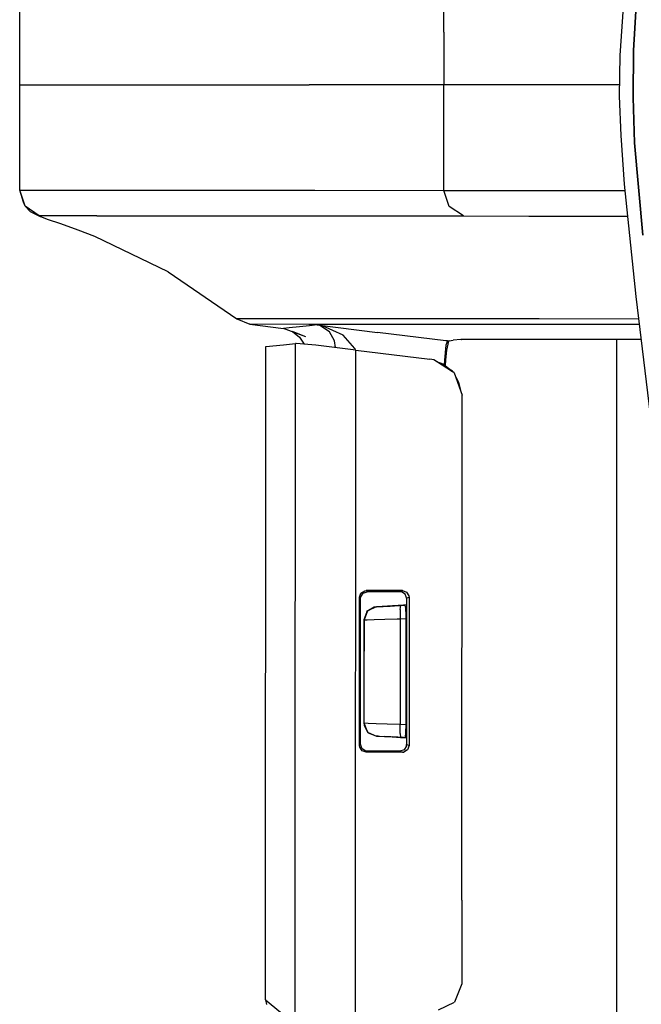
# Model space of a CAD drawing. Units: millimetres. Extents: x 967 to 9265, y -1703 to 1934.
# Drawn here: x 1020 to 1067, y -69 to 5 of the extents above; entities that cross this region are included whole.
import ezdxf

# ---------------------------------------------------------------- set-up
doc = ezdxf.new("R2010")
doc.units = ezdxf.units.MM
doc.layers.add('TFR-TRI', color=7, linetype='CONTINUOUS', true_color=0xffffff)

msp = doc.modelspace()

# ---------------------------------------------------------------- linework, layer by layer
at = {"layer": 'TFR-TRI', "color": 18, "linetype": 'CONTINUOUS'}
for p, q in [((1020.430298, 4.753174), (1020.430298, 7.94751)), ((1052.453247, 3.98291), (1052.453735, 7.966064)), ((1052.453247, 3.98291), (1052.453735, 7.966064)), ((1066.136719, 7.964844), (1065.744629, 2.219971)), ((1066.991089, 6.41748), (1066.774658, 2.589355)), ((1066.774658, 2.589355), (1066.991089, 6.41748)), ((1020.428223, 0.641846), (1020.430298, 4.753174)), ((1020.430298, 0.641846), (1020.430298, 4.753174)), ((1020.430298, 0.641846), (1020.430298, 4.753174)), ((1052.453247, 3.98291), (1052.453247, 0)), ((1052.453247, 3.98291), (1052.453247, 0)), ((1066.774658, 2.589355), (1066.737061, -0.949707)), ((1066.737061, -0.949707), (1066.774658, 2.589355)), ((1065.744629, 2.219971), (1065.698364, -0.858154)), ((1020.427979, 0), (1020.428223, 0.641846)), ((1020.427979, 0), (1020.430298, 0)), ((1020.428223, -0.642334), (1020.427979, 0)), ((1020.427979, 0), (1020.430298, 0)), ((1020.430298, 0), (1020.430298, 0.641846)), ((1020.430298, 0), (1020.430298, 0.641846)), ((1020.430298, -0.642334), (1020.430298, 0)), ((1020.430298, 0), (1042.291382, 0)), ((1020.430298, -0.642334), (1020.430298, 0)), ((1020.430298, 0), (1042.291382, 0)), ((1052.453247, 0), (1042.291382, 0)), ((1052.453247, 0), (1042.291382, 0)), ((1052.453247, -3.983643), (1052.453247, 0)), ((1057.40332, 0), (1052.453247, 0)), ((1052.453247, -3.983643), (1052.453247, 0)), ((1057.40332, 0), (1052.453247, 0)), ((1065.711304, 0), (1057.40332, 0)), ((1065.711304, 0), (1057.40332, 0)), ((1020.430298, -4.753662), (1020.428223, -0.642334)), ((1020.430298, -4.753662), (1020.430298, -0.642334)), ((1020.430298, -4.753662), (1020.430298, -0.642334)), ((1065.698364, -0.858154), (1065.801758, -3.820801)), ((1066.854614, -4.384277), (1066.737061, -0.949707)), ((1066.737061, -0.949707), (1066.854614, -4.384277)), ((1052.453735, -7.966553), (1052.453247, -3.983643)), ((1052.453735, -7.966553), (1052.453247, -3.983643)), ((1065.801758, -3.820801), (1066.067871, -7.507812)), ((1067.468994, -11.342285), (1066.854614, -4.384277)), ((1066.854614, -4.384277), (1067.468994, -11.342285)), ((1020.430298, -7.947998), (1020.430298, -4.753662)), ((1020.841431, -9.165771), (1020.430298, -7.947998)), ((1020.841431, -9.165771), (1020.430298, -7.947998)), ((1020.714111, -8.867432), (1020.430298, -7.947998)), ((1020.430298, -7.947998), (1024.774292, -7.950684)), ((1020.430298, -7.947998), (1024.774292, -7.950684)), ((1024.774292, -7.950684), (1042.71814, -7.961182)), ((1024.774292, -7.950684), (1042.71814, -7.961182)), ((1042.71814, -7.961182), (1052.453735, -7.966553)), ((1042.71814, -7.961182), (1052.453735, -7.966553)), ((1052.863892, -9.184326), (1052.453735, -7.966553)), ((1052.863892, -9.184326), (1052.453735, -7.966553)), ((1052.453735, -7.966553), (1057.407227, -7.968994)), ((1052.453735, -7.966553), (1057.407227, -7.968994)), ((1057.407227, -7.968994), (1066.115723, -7.973145)), ((1057.407227, -7.968994), (1066.115723, -7.973145)), ((1066.067871, -7.507812), (1066.937256, -15.984863)), ((1020.841431, -9.165771), (1020.714111, -8.867432)), ((1021.903687, -9.880127), (1020.841431, -9.165771)), ((1021.222778, -9.554199), (1020.841431, -9.165771)), ((1021.903687, -9.880127), (1020.841431, -9.165771)), ((1021.222778, -9.554199), (1021.974243, -9.948975)), ((1053.924805, -9.898682), (1052.863892, -9.184326)), ((1053.924805, -9.898682), (1052.863892, -9.184326)), ((1021.974243, -9.948975), (1021.903687, -9.880127)), ((1026.247803, -9.882812), (1021.903687, -9.880127)), ((1021.974243, -9.948975), (1021.903687, -9.880127)), ((1026.247803, -9.882812), (1021.903687, -9.880127)), ((1022.537964, -10.154785), (1021.974243, -9.948975)), ((1023.526855, -10.496338), (1022.537964, -10.154785)), ((1026.247803, -9.882812), (1044.190674, -9.893311)), ((1026.247803, -9.882812), (1044.190674, -9.893311)), ((1044.190674, -9.893311), (1053.924805, -9.898682)), ((1044.190674, -9.893311), (1053.924805, -9.898682)), ((1053.924805, -9.898682), (1058.877563, -9.901367)), ((1053.924805, -9.898682), (1058.877563, -9.901367)), ((1058.877563, -9.901367), (1066.313843, -9.904785)), ((1058.877563, -9.901367), (1066.313843, -9.904785)), ((1024.854858, -10.972168), (1023.526855, -10.496338)), ((1026.11145, -11.451416), (1024.854858, -10.972168)), ((1031.633545, -14.112793), (1026.11145, -11.451416)), ((1031.633545, -14.112793), (1036.810547, -17.660156)), ((1066.937256, -15.984863), (1068.494507, -28.866943)), ((1041.263794, -17.662842), (1036.810547, -17.660156)), ((1036.810547, -17.660156), (1037.798706, -18.077637)), ((1041.263794, -17.662842), (1036.810547, -17.660156)), ((1059.638184, -17.673828), (1041.263794, -17.662842)), ((1059.638184, -17.673828), (1041.263794, -17.662842)), ((1067.14209, -17.678467), (1059.638184, -17.673828)), ((1067.14209, -17.678467), (1059.638184, -17.673828)), ((1042.251831, -18.080322), (1037.798706, -18.077637)), ((1042.251831, -18.080322), (1037.798706, -18.077637)), ((1037.798706, -18.077637), (1040.341553, -18.399414)), ((1040.777344, -18.352539), (1040.341553, -18.399414)), ((1040.777344, -18.352539), (1040.341553, -18.399414)), ((1042.026367, -19.013672), (1040.341553, -18.399414)), ((1041.547485, -18.269043), (1040.777344, -18.352539)), ((1041.547485, -18.269043), (1040.777344, -18.352539)), ((1042.317627, -18.185791), (1041.547485, -18.269043)), ((1042.317627, -18.185791), (1041.547485, -18.269043)), ((1060.624756, -18.091553), (1042.251831, -18.080322)), ((1060.624756, -18.091553), (1042.251831, -18.080322)), ((1042.893188, -18.122559), (1042.317627, -18.185791)), ((1042.893188, -18.122559), (1042.317627, -18.185791)), ((1042.893188, -18.122559), (1042.897949, -18.123291)), ((1042.893188, -18.122559), (1042.903198, -18.124268)), ((1042.893188, -18.122559), (1042.897949, -18.123291)), ((1042.893188, -18.122559), (1042.903198, -18.124268)), ((1042.893188, -18.122559), (1047.439697, -18.68335)), ((1042.893188, -18.122559), (1047.439697, -18.68335)), ((1043.080078, -18.166504), (1042.897949, -18.123291)), ((1043.080078, -18.166504), (1042.897949, -18.123291)), ((1043.285522, -18.195068), (1042.903198, -18.124268)), ((1043.285522, -18.195068), (1042.903198, -18.124268)), ((1043.807861, -18.635742), (1043.080078, -18.166504)), ((1043.807861, -18.635742), (1043.080078, -18.166504)), ((1044.843018, -18.906738), (1043.285522, -18.195068)), ((1044.843018, -18.906738), (1043.285522, -18.195068)), ((1067.192383, -18.095459), (1060.624756, -18.091553)), ((1067.192383, -18.095459), (1060.624756, -18.091553)), ((1041.035889, -18.625), (1041.557983, -19.038818)), ((1042.026367, -19.013672), (1041.035889, -18.625)), ((1041.557983, -19.038818), (1041.899536, -19.578613)), ((1044.201172, -19.319336), (1043.807861, -18.635742)), ((1044.201172, -19.319336), (1043.807861, -18.635742)), ((1044.265869, -19.838867), (1044.201172, -19.319336)), ((1044.265869, -19.838867), (1044.201172, -19.319336)), ((1045.728027, -19.907471), (1044.843018, -18.906738)), ((1045.728027, -19.907471), (1044.843018, -18.906738)), ((1052.595459, -19.319092), (1047.439697, -18.68335)), ((1052.595459, -19.319092), (1047.439697, -18.68335)), ((1052.715576, -19.334229), (1052.595459, -19.319092)), ((1052.715576, -19.334229), (1052.595459, -19.319092)), ((1052.715576, -19.334229), (1052.863403, -19.317871)), ((1052.715576, -19.334229), (1052.863403, -19.317871)), ((1052.861938, -19.322021), (1052.807007, -19.345459)), ((1052.861938, -19.322021), (1052.862427, -19.319824)), ((1052.862427, -19.319824), (1052.863403, -19.317871)), ((1052.863403, -19.317871), (1053.162842, -19.284912)), ((1053.724976, -19.2229), (1053.162842, -19.284912)), ((1053.734497, -19.22168), (1053.724976, -19.2229)), ((1053.759888, -19.218994), (1053.734497, -19.22168)), ((1053.759888, -19.218994), (1053.789917, -19.215576)), ((1063.508301, -19.212158), (1053.789917, -19.215576)), ((1066.213745, -19.214111), (1063.508301, -19.212158)), ((1065.486694, -19.213135), (1065.486694, -75.670166)), ((1065.486694, -19.213135), (1065.486694, -75.670166)), ((1067.327637, -19.214844), (1066.213745, -19.214111)), ((1038.982178, -69.045898), (1039.016968, -19.763184)), ((1038.987915, -69.045166), (1039.016968, -19.763184)), ((1038.987915, -69.045166), (1039.016968, -19.763184)), ((1039.016968, -19.763184), (1040.353027, -19.619141)), ((1040.353027, -19.619141), (1041.257202, -19.520996)), ((1041.230469, -58.444092), (1041.257202, -19.520996)), ((1041.230469, -58.444092), (1041.257202, -19.520996)), ((1041.290161, -19.519775), (1041.257202, -19.520996)), ((1042.783447, -19.663574), (1041.290161, -19.519775)), ((1045.81189, -20.02124), (1042.783447, -19.663574)), ((1045.728027, -19.907471), (1045.755371, -20.014648)), ((1045.728027, -19.907471), (1045.755371, -20.014648)), ((1045.798706, -39.302734), (1045.81189, -20.02124)), ((1045.798706, -39.302734), (1045.81189, -20.02124)), ((1045.81189, -20.02124), (1051.400024, -20.710449)), ((1052.611572, -19.643799), (1052.502441, -20.786377)), ((1052.611572, -19.643799), (1052.502441, -20.786377)), ((1052.646362, -20.024902), (1052.565796, -20.794922)), ((1052.715576, -19.334229), (1052.611572, -19.643799)), ((1052.715576, -19.334229), (1052.611572, -19.643799)), ((1052.807007, -19.345459), (1052.646362, -20.024902)), ((1052.807007, -19.345459), (1052.715576, -19.334229)), ((1052.807007, -19.345459), (1052.715576, -19.334229)), ((1051.696045, -20.763184), (1051.400024, -20.710449)), ((1051.885254, -20.882812), (1051.696045, -20.763184)), ((1051.900146, -20.887939), (1051.696045, -20.763184)), ((1051.885254, -20.882812), (1051.696045, -20.763184)), ((1052.502441, -20.786377), (1052.485718, -21.134766)), ((1052.502441, -20.786377), (1052.485718, -21.134766)), ((1052.565796, -20.794922), (1052.540771, -21.178711)), ((1051.885254, -20.882812), (1052.384277, -21.054199)), ((1053.114258, -21.660645), (1051.889282, -20.885498)), ((1053.114258, -21.660645), (1051.889282, -20.885498)), ((1053.099487, -21.621582), (1051.904541, -20.890625)), ((1052.384277, -21.054199), (1053.099487, -21.621582)), ((1052.811279, -21.468994), (1053.099487, -21.621582)), ((1053.099487, -21.621582), (1053.125244, -21.667725)), ((1053.099487, -21.621582), (1053.231079, -21.734375)), ((1053.099487, -21.621582), (1053.114258, -21.660645)), ((1053.231079, -21.734375), (1053.125244, -21.667725)), ((1053.231079, -21.734375), (1053.125244, -21.667725)), ((1053.231079, -21.734375), (1053.825562, -23.437012)), ((1053.344238, -22.058838), (1053.564331, -22.451904)), ((1053.564331, -22.451904), (1053.727173, -23.155273)), ((1053.81897, -61.556396), (1053.825562, -23.437012)), ((1046.083618, -38.68457), (1046.192871, -38.371826)), ((1046.083618, -38.68457), (1046.192871, -38.371826)), ((1046.174316, -38.653809), (1046.349731, -38.37207)), ((1046.192871, -38.371826), (1046.473389, -38.195801)), ((1046.192871, -38.371826), (1046.473389, -38.195801)), ((1046.349731, -38.37207), (1046.662109, -38.261963)), ((1046.473389, -38.195801), (1046.583374, -38.18335)), ((1046.473389, -38.195801), (1046.583374, -38.18335)), ((1046.623535, -38.223633), (1046.583374, -38.18335)), ((1046.994019, -38.18335), (1046.583374, -38.18335)), ((1046.623535, -38.223633), (1046.583374, -38.18335)), ((1046.994019, -38.18335), (1046.583374, -38.18335)), ((1046.662109, -38.261963), (1046.623535, -38.223633)), ((1046.662109, -38.261963), (1046.623535, -38.223633)), ((1048.019165, -38.261963), (1046.662109, -38.261963)), ((1049.321045, -38.18335), (1046.994019, -38.18335)), ((1049.321045, -38.18335), (1046.994019, -38.18335)), ((1049.13501, -38.261963), (1048.019165, -38.261963)), ((1049.232666, -38.220947), (1049.13501, -38.261963)), ((1049.232666, -38.220947), (1049.13501, -38.261963)), ((1049.250854, -38.275635), (1049.13501, -38.261963)), ((1049.321045, -38.18335), (1049.232666, -38.220947)), ((1049.321045, -38.18335), (1049.232666, -38.220947)), ((1049.528809, -38.451172), (1049.250854, -38.275635)), ((1049.321045, -38.18335), (1049.637451, -38.294678)), ((1049.321045, -38.18335), (1049.637451, -38.294678)), ((1049.602051, -38.661377), (1049.528809, -38.451172)), ((1049.637451, -38.294678), (1049.811646, -38.577148)), ((1049.637451, -38.294678), (1049.811646, -38.577148)), ((1049.811646, -38.577148), (1049.82312, -38.681885)), ((1049.811646, -38.577148), (1049.82312, -38.681885)), ((1045.791992, -49.260254), (1045.798706, -39.303467)), ((1045.791992, -49.260254), (1045.798706, -39.303467)), ((1046.122803, -38.723389), (1046.083618, -38.68457)), ((1046.083618, -39.279053), (1046.083618, -38.68457)), ((1046.122803, -38.723389), (1046.083618, -38.68457)), ((1046.083618, -39.279053), (1046.083618, -38.68457)), ((1046.083618, -49.878906), (1046.083618, -39.279053)), ((1046.083618, -49.878906), (1046.083618, -39.279053)), ((1046.162354, -38.763184), (1046.122803, -38.723389)), ((1046.162354, -38.763184), (1046.122803, -38.723389)), ((1046.162354, -38.763184), (1046.174316, -38.653809)), ((1046.162354, -39.265137), (1046.162354, -38.763184)), ((1046.162354, -49.800049), (1046.162354, -39.265137)), ((1047.368286, -39.396973), (1047.520996, -39.38916)), ((1047.368286, -39.396973), (1047.520996, -39.38916)), ((1049.400513, -39.289795), (1047.387207, -39.395996)), ((1049.400513, -39.289795), (1047.387207, -39.395996)), ((1047.520996, -39.38916), (1047.881348, -39.370117)), ((1047.766235, -39.375977), (1048.293579, -39.348389)), ((1047.881348, -39.370117), (1048.408325, -39.342529)), ((1047.881348, -39.370117), (1048.408325, -39.342529)), ((1048.408325, -39.342529), (1049.043945, -39.309326)), ((1048.408325, -39.342529), (1049.043945, -39.309326)), ((1048.466064, -39.3396), (1049.400513, -39.290283)), ((1049.401123, -39.290283), (1048.578247, -39.33374)), ((1049.043945, -39.309326), (1049.190186, -39.301514)), ((1049.043945, -39.309326), (1049.190186, -39.301514)), ((1049.144165, -39.596191), (1049.190186, -39.301514)), ((1049.144165, -39.596191), (1049.190186, -39.301514)), ((1049.190186, -39.301514), (1049.507812, -39.284912)), ((1049.190186, -39.301514), (1049.507812, -39.284912)), ((1049.636475, -39.248047), (1049.400513, -39.289795)), ((1049.636475, -39.248535), (1049.400513, -39.289795)), ((1049.400513, -39.289795), (1049.400513, -39.290283)), ((1049.400513, -39.289795), (1049.401123, -39.290283)), ((1049.401123, -39.290283), (1049.507812, -39.284912)), ((1049.507812, -39.284912), (1049.546997, -39.504639)), ((1049.636475, -38.760498), (1049.602051, -38.661377)), ((1049.636475, -38.760498), (1049.634766, -49.802734)), ((1049.730469, -38.720459), (1049.636475, -38.760498)), ((1049.730469, -38.720459), (1049.636475, -38.760498)), ((1049.82312, -38.681885), (1049.730469, -38.720459)), ((1049.82312, -38.681885), (1049.730469, -38.720459)), ((1049.82312, -38.681885), (1049.820557, -49.881836)), ((1049.82312, -38.681885), (1049.820557, -49.881836)), ((1046.628174, -39.776367), (1046.411377, -40.395996)), ((1046.628174, -39.776367), (1046.411377, -40.395996)), ((1046.696411, -39.707275), (1046.422119, -40.395752)), ((1046.696411, -39.707275), (1046.422119, -40.395752)), ((1046.628174, -39.776367), (1046.696411, -39.707275)), ((1046.682617, -39.741943), (1046.628174, -39.776367)), ((1047.368286, -39.396973), (1046.696411, -39.707275)), ((1047.368286, -39.396973), (1046.696411, -39.707275)), ((1047.187988, -39.422363), (1046.696411, -39.707275)), ((1047.187988, -39.422363), (1046.740723, -39.705078)), ((1047.366333, -39.397217), (1047.187988, -39.422363)), ((1047.366333, -39.397217), (1047.187988, -39.422363)), ((1047.368286, -39.396973), (1047.366333, -39.397217)), ((1047.366333, -39.397217), (1047.368286, -39.396973)), ((1047.366333, -39.397217), (1047.368286, -39.396973)), ((1047.368286, -39.396973), (1047.366333, -39.397217)), ((1049.144165, -39.596191), (1049.155518, -40.301025)), ((1049.144165, -39.596191), (1049.155518, -40.301025)), ((1049.546997, -39.504639), (1049.567871, -40.06543)), ((1049.567871, -40.06543), (1049.569458, -40.279297)), ((1046.411377, -40.395996), (1046.410767, -44.281494)), ((1046.411377, -40.395996), (1046.410767, -44.281494)), ((1046.422119, -40.395752), (1046.411377, -40.395996)), ((1046.422119, -40.395752), (1046.411377, -40.395996)), ((1046.422119, -40.395752), (1046.651611, -40.387939)), ((1046.422119, -40.395752), (1046.651611, -40.387939)), ((1046.422119, -40.395752), (1046.422119, -41.279297)), ((1046.422119, -40.395752), (1046.422119, -41.279297)), ((1046.651611, -40.387939), (1047.191895, -40.369385)), ((1046.651611, -40.387939), (1047.191895, -40.369385)), ((1047.191895, -40.369385), (1047.982544, -40.341797)), ((1047.191895, -40.369385), (1047.982544, -40.341797)), ((1047.982544, -40.341797), (1048.935547, -40.30835)), ((1047.982544, -40.341797), (1048.935547, -40.30835)), ((1048.935547, -40.30835), (1049.155518, -40.301025)), ((1048.935547, -40.30835), (1049.155518, -40.301025)), ((1049.155518, -40.301025), (1049.154907, -41.281982)), ((1049.155518, -40.301025), (1049.154907, -41.281982)), ((1049.155518, -40.301025), (1049.569458, -40.279297)), ((1049.155518, -40.301025), (1049.569458, -40.279297)), ((1049.569458, -40.279297), (1049.568848, -44.281494)), ((1046.422119, -41.279297), (1046.421753, -44.279541)), ((1046.422119, -41.279297), (1046.421753, -44.279541)), ((1049.154907, -41.281982), (1049.154541, -44.282227)), ((1049.154907, -41.281982), (1049.154541, -44.282227)), ((1046.410767, -44.281494), (1046.40979, -48.166992)), ((1046.410767, -44.281494), (1046.40979, -48.166992)), ((1046.421753, -44.279541), (1046.421265, -47.279785)), ((1046.421753, -44.279541), (1046.421265, -47.279785)), ((1049.154541, -44.282227), (1049.153931, -47.282471)), ((1049.154541, -44.282227), (1049.153931, -47.282471)), ((1049.568848, -44.281494), (1049.567871, -48.2854)), ((1046.421265, -47.279785), (1046.420776, -48.167725)), ((1046.421265, -47.279785), (1046.420776, -48.167725)), ((1049.153931, -47.282471), (1049.153931, -48.263672)), ((1049.153931, -47.282471), (1049.153931, -48.263672)), ((1046.40979, -48.166992), (1046.420776, -48.167725)), ((1046.40979, -48.166992), (1046.422729, -48.325439)), ((1046.40979, -48.166992), (1046.422729, -48.325439)), ((1046.40979, -48.166992), (1046.420776, -48.167725)), ((1046.420776, -48.167725), (1046.695068, -48.855957)), ((1046.420776, -48.167725), (1046.441772, -48.168457)), ((1046.420776, -48.167725), (1046.695068, -48.855957)), ((1046.420776, -48.167725), (1046.441772, -48.168457)), ((1046.441772, -48.168457), (1046.741333, -48.178955)), ((1046.441772, -48.168457), (1046.741333, -48.178955)), ((1046.741333, -48.178955), (1047.342529, -48.200195)), ((1046.741333, -48.178955), (1047.342529, -48.200195)), ((1047.342529, -48.200195), (1048.178467, -48.229736)), ((1047.342529, -48.200195), (1048.178467, -48.229736)), ((1048.178467, -48.229736), (1049.153931, -48.263672)), ((1048.178467, -48.229736), (1049.153931, -48.263672)), ((1049.142578, -48.968018), (1049.153931, -48.263672)), ((1049.142578, -48.968018), (1049.153931, -48.263672)), ((1049.153931, -48.263672), (1049.567871, -48.2854)), ((1049.153931, -48.263672), (1049.567871, -48.2854)), ((1049.567871, -48.2854), (1049.554565, -48.90332)), ((1046.422729, -48.325439), (1046.713989, -48.856689)), ((1046.422729, -48.325439), (1046.695068, -48.855957)), ((1046.695068, -48.855957), (1046.743042, -48.909912)), ((1046.695068, -48.855957), (1047.366943, -49.166504)), ((1046.695068, -48.855957), (1047.366943, -49.166504)), ((1046.719849, -48.867676), (1046.743042, -48.909912)), ((1046.743042, -48.909912), (1047.364502, -49.166016)), ((1046.743042, -48.909912), (1047.364502, -49.166016)), ((1049.142578, -48.968018), (1049.188843, -49.261719)), ((1049.142578, -48.968018), (1049.188843, -49.261719)), ((1049.554565, -48.90332), (1049.520874, -49.252197)), ((1045.785645, -58.452637), (1045.791992, -49.260254)), ((1045.785645, -58.452637), (1045.791992, -49.260254)), ((1047.366943, -49.166504), (1047.364502, -49.166016)), ((1047.366943, -49.166504), (1047.364502, -49.166016)), ((1047.483887, -49.172363), (1047.364502, -49.166016)), ((1047.483887, -49.172363), (1047.364502, -49.166016)), ((1047.366943, -49.166504), (1047.380615, -49.166748)), ((1047.366943, -49.166504), (1047.380615, -49.166748)), ((1047.380615, -49.166748), (1047.580078, -49.177246)), ((1047.580078, -49.177246), (1047.980957, -49.198486)), ((1047.980957, -49.198486), (1048.538574, -49.227783)), ((1047.980957, -49.198486), (1048.538574, -49.227783)), ((1049.412842, -49.273438), (1047.980957, -49.198486)), ((1049.412842, -49.273438), (1048.538574, -49.227783)), ((1048.538574, -49.227783), (1049.188843, -49.261719)), ((1049.188843, -49.261719), (1049.50647, -49.278564)), ((1049.634766, -49.314209), (1049.399292, -49.272705)), ((1049.634766, -49.314453), (1049.399292, -49.272705)), ((1049.520874, -49.252197), (1049.50647, -49.278564)), ((1046.122803, -49.8396), (1046.083618, -49.878906)), ((1046.122803, -49.8396), (1046.083618, -49.878906)), ((1046.096069, -49.988037), (1046.083618, -49.878906)), ((1046.096069, -49.988037), (1046.083618, -49.878906)), ((1046.270996, -50.269775), (1046.096069, -49.988037)), ((1046.270996, -50.269775), (1046.096069, -49.988037)), ((1046.162354, -49.800049), (1046.122803, -49.8396)), ((1046.162354, -49.800049), (1046.122803, -49.8396)), ((1046.271606, -50.112549), (1046.162354, -49.800049)), ((1046.583984, -50.379883), (1046.270996, -50.269775)), ((1046.583984, -50.379883), (1046.270996, -50.269775)), ((1046.552002, -50.288574), (1046.271606, -50.112549)), ((1046.66272, -50.300781), (1046.552002, -50.288574)), ((1046.623901, -50.3396), (1046.583984, -50.379883)), ((1046.623901, -50.3396), (1046.583984, -50.379883)), ((1048.51123, -50.379883), (1046.583984, -50.379883)), ((1048.51123, -50.379883), (1046.583984, -50.379883)), ((1046.66272, -50.300781), (1046.623901, -50.3396)), ((1046.66272, -50.300781), (1046.623901, -50.3396)), ((1048.018188, -50.300781), (1046.66272, -50.300781)), ((1049.133057, -50.300781), (1048.018188, -50.300781)), ((1049.319092, -50.379883), (1048.51123, -50.379883)), ((1049.319092, -50.379883), (1048.51123, -50.379883)), ((1049.449707, -50.189697), (1049.133057, -50.300781)), ((1049.230713, -50.342285), (1049.133057, -50.300781)), ((1049.230713, -50.342285), (1049.133057, -50.300781)), ((1049.319092, -50.379883), (1049.230713, -50.342285)), ((1049.319092, -50.379883), (1049.230713, -50.342285)), ((1049.319092, -50.379883), (1049.434448, -50.366699)), ((1049.319092, -50.379883), (1049.434448, -50.366699)), ((1049.712891, -50.190674), (1049.434448, -50.366699)), ((1049.712891, -50.190674), (1049.434448, -50.366699)), ((1049.623779, -49.906982), (1049.449707, -50.189697)), ((1049.623779, -49.906982), (1049.634766, -49.802734)), ((1049.728516, -49.842773), (1049.634766, -49.802734)), ((1049.728516, -49.842773), (1049.634766, -49.802734)), ((1049.820557, -49.881836), (1049.712891, -50.190674)), ((1049.820557, -49.881836), (1049.712891, -50.190674)), ((1049.820557, -49.881836), (1049.728516, -49.842773)), ((1049.820557, -49.881836), (1049.728516, -49.842773)), ((1041.226196, -70.896484), (1041.230469, -58.444092)), ((1041.226196, -70.896484), (1041.230469, -58.444092)), ((1045.780884, -70.589111), (1045.785645, -58.452637)), ((1045.780884, -70.589111), (1045.785645, -58.452637)), ((1053.81897, -61.556396), (1053.817505, -67.863281)), ((1053.817505, -67.863281), (1053.253906, -69.248047)), ((1038.982178, -69.045898), (1038.987915, -69.074463)), ((1039.006592, -69.07959), (1038.982178, -69.045898)), ((1038.98877, -69.045166), (1038.987915, -69.045166)), ((1038.987915, -69.074463), (1038.987915, -69.053955)), ((1038.987915, -69.074463), (1038.987915, -69.053955)), ((1038.987915, -69.074463), (1040.108398, -70)), ((1039.092773, -69.430664), (1039.006592, -69.07959)), ((1052.058472, -69.836426), (1053.253906, -69.248047))]:
    msp.add_line(p, q, dxfattribs=at)

doc.saveas('drawing.dxf')
